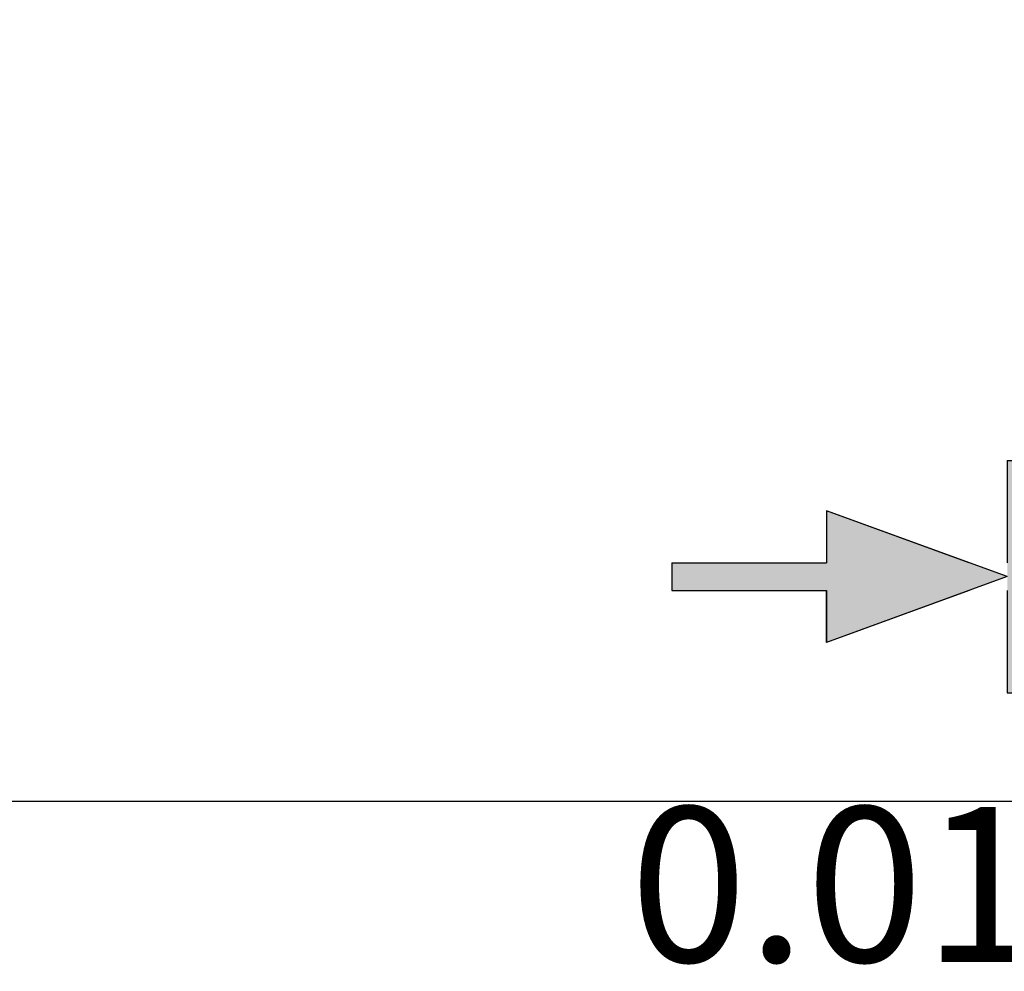
# Model space of a CAD drawing. Extents: x 236 to 507, y 172 to 367.
# Drawn here: x 327 to 333, y 284 to 290 of the extents above; entities that cross this region are included whole.
import ezdxf

# ---------------------------------------------------------------- set-up
doc = ezdxf.new("R2010")
doc.units = 0
doc.linetypes.add('CENTER2', pattern=[28.575, 19.05, -3.175, 3.175, -3.175])
doc.layers.get('0').update_dxf_attribs({"linetype": 'CONTINUOUS'})
doc.layers.get('DEFPOINTS').update_dxf_attribs({"linetype": 'CONTINUOUS'})
for name, color, linetype in [('中心線', 4, 'CENTER2'), ('外形線', 7, 'CONTINUOUS'), ('寸法線', 2, 'CONTINUOUS'), ('文字', 6, 'CONTINUOUS'), ('補助線', 3, 'CONTINUOUS')]:
    doc.layers.add(name, color=color, linetype=linetype)
doc.styles.add('STYLE3', font='romans.shx', dxfattribs={"bigfont": 'bigfont.shx'})
doc.dimstyles.get("Standard").update_dxf_attribs({"dimtxt": 2.5, "dimasz": 2.5, "dimexe": 1.25, "dimexo": 0.625, "dimtad": 1, "dimcen": 2.5, "dimazin": 3, "dimtfac": 1, "dimtmove": 0, "dimatfit": 3})

# ---------------------------------------------------------------- blocks, each defined once
blk = doc.blocks.new('*U29')
at = {"layer": '外形線', "linetype": 'CONTINUOUS'}
for p, q in [((332.8831, 286.9188), (333.0498, 286.9188)), ((332.8831, 286.9188), (332.8831, 286.5934)), ((333.0498, 286.9188), (333.0498, 286.5934)), ((331.7164, 286.5934), (331.7164, 286.2584)), ((332.637, 286.2584), (331.7164, 286.5934)), ((332.8831, 286.5934), (332.8831, 286.2584)), ((333.0498, 286.5934), (333.0498, 286.2584)), ((330.7164, 286.2584), (331.7164, 286.2584)), ((330.7164, 286.2584), (330.7164, 286.1688)), ((333.0498, 286.2584), (333.0498, 286.1688)), ((330.7164, 286.1688), (330.7164, 286.0792)), ((333.0498, 286.1688), (333.0498, 286.0792)), ((330.7164, 286.0792), (331.7164, 286.0792)), ((332.637, 286.0792), (331.7164, 285.7442)), ((331.7164, 285.7442), (331.7164, 286.0792)), ((332.8831, 286.0792), (332.8831, 285.7442)), ((333.0498, 286.0792), (333.0498, 285.7442)), ((332.8831, 285.7442), (332.8831, 285.4188)), ((333.0498, 285.7442), (333.0498, 285.4188)), ((332.8831, 285.4188), (333.0498, 285.4188))]:
    blk.add_line(p, q, dxfattribs=at)
for points in [[(332.8831, 286.9188), (332.8831, 286.9188), (333.0498, 286.9188)], [(332.8831, 286.9188), (332.8831, 286.5934), (333.0498, 286.5934)], [(331.7164, 286.5934), (331.7164, 286.2584), (332.637, 286.2584)], [(332.8831, 286.5934), (332.8831, 286.2584), (333.0498, 286.2584)], [(330.7164, 286.2584), (330.7164, 286.2584), (331.7164, 286.2584)], [(330.7164, 286.2584), (330.7164, 286.1688), (332.8831, 286.1688)], [(332.8831, 286.2584), (332.8831, 286.1688), (333.0498, 286.1688)], [(330.7164, 286.1688), (330.7164, 286.0792), (332.637, 286.0792)], [(332.8831, 286.1688), (332.8831, 286.0792), (333.0498, 286.0792)], [(330.7164, 286.0792), (330.7164, 286.0792), (331.7164, 286.0792)], [(332.8831, 286.0792), (332.8831, 285.7442), (333.0498, 285.7442)], [(332.8831, 285.7442), (332.8831, 285.4188), (333.0498, 285.4188)], [(332.8831, 285.4188), (332.8831, 285.4188), (333.0498, 285.4188)]]:
    blk.add_solid(points, dxfattribs=at)
at = {"layer": '外形線', "linetype": 'CONTINUOUS', "extrusion": (0, 0, -1)}
for points in [[(-332.8831, 286.9188), (-333.0498, 286.9188), (-333.0498, 286.5934)], [(-332.8831, 286.5934), (-333.0498, 286.5934), (-333.0498, 286.2584)], [(-330.7164, 286.2584), (-332.637, 286.2584), (-332.8831, 286.1688)], [(-332.8831, 286.2584), (-333.0498, 286.2584), (-333.0498, 286.1688)], [(-330.7164, 286.1688), (-332.8831, 286.1688), (-332.637, 286.0792)], [(-332.8831, 286.1688), (-333.0498, 286.1688), (-333.0498, 286.0792)], [(-331.7164, 286.0792), (-332.637, 286.0792), (-331.7164, 285.7442)], [(-332.8831, 286.0792), (-333.0498, 286.0792), (-333.0498, 285.7442)], [(-332.8831, 285.7442), (-333.0498, 285.7442), (-333.0498, 285.4188)]]:
    blk.add_solid(points, dxfattribs=at)
blk = doc.blocks.new('_OPEN')
at = {"color": 0, "linetype": 'BYBLOCK'}
for p, q in [((-1, 0.1667), (0, 0)), ((0, 0), (-1, -0.1667)), ((0, 0), (-1, 0))]:
    blk.add_line(p, q, dxfattribs=at)
blk = doc.blocks.new('*U34')
at = {"layer": '寸法線', "color": 6, "style": 'STYLE3'}
for s, p in [('∅', (320.9848, 332.6203)), ('46', (323.2467, 332.6203))]:
    blk.add_text(s, height=2.5, dxfattribs=at).set_placement(p)
blk = doc.blocks.new('*D1')
at = {"layer": 'DEFPOINTS', "color": 0}
for p in [(347.3776, 331.9953), (301.3776, 284.7188), (347.3776, 284.7188)]:
    blk.add_point(p, dxfattribs=at)
at = {"layer": '寸法線', "color": 2}
for p, q in [((301.3776, 284.7188), (301.3776, 333.2453)), ((347.3776, 284.7188), (347.3776, 333.2453)), ((303.8776, 331.9953), (344.8776, 331.9953))]:
    blk.add_line(p, q, dxfattribs=at)
at = {"layer": '寸法線', "color": 2, "xscale": 2.5, "yscale": 2.5, "zscale": 2.5, "rotation": 180}
blk.add_blockref('_OPEN', (301.3776, 331.9953), dxfattribs=at)
at = {"layer": '寸法線', "color": 2, "xscale": 2.5, "yscale": 2.5, "zscale": 2.5}
blk.add_blockref('_OPEN', (347.3776, 331.9953), dxfattribs=at)
at = {"layer": '補助線'}
blk.add_blockref('*U34', (0, 0), dxfattribs=at)

msp = doc.modelspace()

# ---------------------------------------------------------------- linework, layer by layer
at = {"layer": 'DEFPOINTS', "color": 0, "linetype": 'BYBLOCK'}
for p in [(331.7164, 286.5934), (331.7164, 286.5934), (331.7164, 285.7442), (331.7164, 285.7442)]:
    msp.add_point(p, dxfattribs=at)
at = {"layer": '中心線'}
msp.add_line((286.3347, 284.7188), (356.0243, 284.7188), dxfattribs=at)
at = {"layer": '外形線'}
for p, q in [((331.7164, 286.5934), (331.7164, 286.2584)), ((332.8831, 286.1688), (331.7164, 286.5934)), ((330.7164, 286.2584), (331.7164, 286.2584)), ((330.7164, 286.2584), (330.7164, 286.0792)), ((332.8831, 286.1688), (331.7164, 285.7442)), ((330.7164, 286.0792), (331.7164, 286.0792)), ((331.7164, 286.0792), (331.7164, 285.7442))]:
    msp.add_line(p, q, dxfattribs=at)
for radius in [26.4, 23, 15.5]:
    msp.add_circle((324.3776, 284.7188), radius, dxfattribs=at)

# ---------------------------------------------------------------- block references
at = {"layer": '外形線', "linetype": 'CONTINUOUS'}
msp.add_blockref('*U29', (0, 0), dxfattribs=at)

# ---------------------------------------------------------------- texts
at = {"layer": '文字', "style": 'STYLE3'}
msp.add_text('0.01mm', height=1, dxfattribs=at).set_placement((330.4462, 283.6825))

# ---------------------------------------------------------------- dimensions: what is measured, and where the dimension line sits
at = {"layer": '寸法線'}
dim = msp.add_linear_dim(base=(347.3776, 331.9953), p1=(301.3776, 284.7188), p2=(347.3776, 284.7188), text='%%C<>', dimstyle='Standard', dxfattribs=at)
dim.commit()
dim.dimension.update_dxf_attribs({"geometry": '*D1', "text_midpoint": (324.3776, 333.8703)})

doc.saveas('drawing.dxf')
